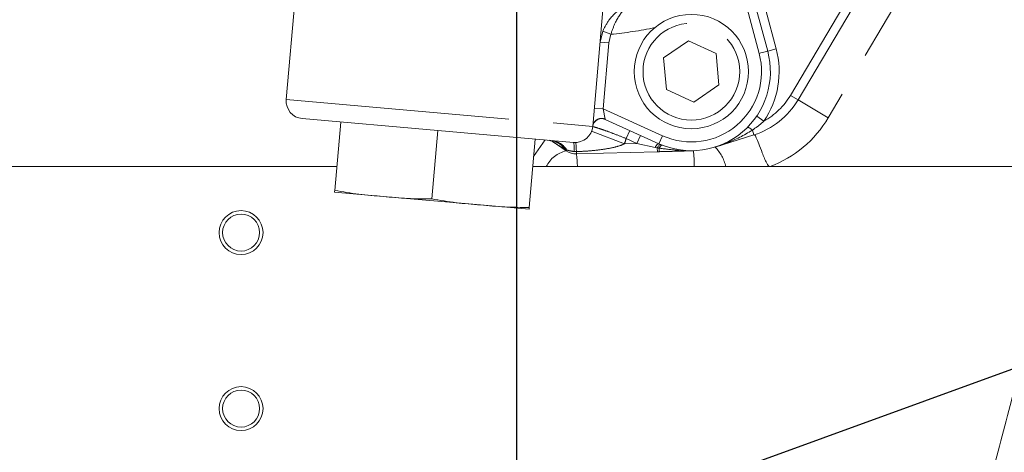
# Model space of a CAD drawing. Units: millimetres. Extents: x 7 to 835, y 10 to 581.
# Drawn here: x 158 to 186, y 245 to 257 of the extents above; entities that cross this region are included whole.
import ezdxf

# ---------------------------------------------------------------- set-up
doc = ezdxf.new("R2010")
doc.units = ezdxf.units.MM
doc.linetypes.add('PHANTOM', pattern=[12.7, 6.35, -1.27, 1.27, -1.27, 1.27, -1.27])
doc.layers.add('SLD-0', color=7, linetype='Continuous')
doc.styles.add('SLDTEXTSTYLE0', font='TXT', dxfattribs={"width": 0.605})
doc.dimstyles.new('SLDDIMSTYLE1', dxfattribs={"dimtxt": 3, "dimasz": 3, "dimexe": 0, "dimexo": 0.0625, "dimgap": 0.75, "dimtad": 0, "dimdec": 8, "dimlfac": 4, "dimrnd": 1e-09, "dimzin": 4, "dimdsep": 46, "dimtxsty": 'SLDTEXTSTYLE0', "dimsah": 1, "dimcen": 0.09, "dimadec": 0, "dimazin": 0, "dimtfac": 1, "dimtdec": 3, "dimtofl": 0, "dimtmove": 0, "dimatfit": 3, "dimfxl": 0, "dimfrac": 2, "dimtolj": 1, "dimtzin": 12, "dimarcsym": 0})
doc.dimstyles.new('SLDDIMSTYLE4', dxfattribs={"dimtxt": 0, "dimasz": 3, "dimexe": 0, "dimexo": 0.0625, "dimgap": 0, "dimtad": 0, "dimtih": 1, "dimtoh": 1, "dimdec": 0, "dimrnd": 1e-09, "dimzin": 0, "dimdsep": 46, "dimtxsty": 'Standard', "dimsah": 1, "dimcen": 0.09, "dimadec": 0, "dimazin": 0, "dimtfac": 3, "dimtdec": 0, "dimtofl": 0, "dimtmove": 0, "dimatfit": 3, "dimfxl": 0, "dimfrac": 2, "dimtolj": 1, "dimtzin": 0, "dimarcsym": 0})

# ---------------------------------------------------------------- blocks, each defined once
blk = doc.blocks.new('*D93')
at = {"layer": 'SLD-0'}
for p, q in [((52.76, 236.087), (52.76, 325.37)), ((172.498, 231.713), (172.498, 325.37)), ((52.76, 324.37), (105.886, 324.37)), ((172.498, 324.37), (119.372, 324.37))]:
    blk.add_line(p, q, dxfattribs=at)
for points in [[(52.76, 324.37), (55.76, 323.908), (55.76, 324.831)], [(172.498, 324.37), (169.498, 324.831), (169.498, 323.908)]]:
    blk.add_solid(points, dxfattribs=at)
at = {"layer": 'SLD-0', "insert": (107.474, 325.936), "char_height": 3, "attachment_point": 1, "style": 'SLDTEXTSTYLE0'}
blk.add_mtext('479.0', dxfattribs=at)
blk = doc.blocks.new('SW_DATUMTAG_7')
at = {"layer": 'SLD-0', "color": 0}
blk.add_line((-11.653, -99.436), (-11.653, 4.802), dxfattribs=at)

msp = doc.modelspace()

# ---------------------------------------------------------------- linework, layer by layer
at = {"color": 7, "linetype": 'Continuous', "lineweight": 15}
for p, q in [((184.77992705, 261.84073595), (180.49316892, 254.61428786)), ((166.39182014, 259.78741518), (165.9398557, 254.62141865)), ((175.05464499, 258.44330808), (174.65357759, 253.85906962)), ((179.28681746, 257.27813602), (179.62997956, 255.99743929)), ((177.38226961, 256.29129132), (176.67209794, 255.80322509)), ((178.16638918, 255.93396794), (177.38226961, 256.29129132)), ((178.24494996, 255.03599888), (178.16638918, 255.93396794)), ((176.67209794, 255.80322509), (176.75065909, 254.90527359)), ((176.75065909, 254.90527359), (177.53479398, 254.54794319)), ((177.53479398, 254.54794319), (178.24494996, 255.03599888)), ((174.11190252, 253.40454996), (166.39437535, 254.07974357)), ((167.31789218, 252.04168972), (167.4878286, 253.98407917)), ((176.53403981, 253.36831347), (175.00507769, 254.05940763)), ((170.08320248, 251.79975732), (170.2531389, 253.74214677)), ((174.65323166, 253.85528128), (174.65357762, 253.85906962)), ((172.84851281, 251.55782492), (173.01844924, 253.50021437)), ((173.89654993, 253.1666036), (173.52804547, 253.41854623)), ((179.23854283, 253.61759641), (178.13612832, 253.27000606)), ((176.49325018, 253.13979419), (174.19183404, 253.07952876)), ((176.55093754, 253.1413048), (176.49325018, 253.13979419)), ((167.37707268, 252.71812843), (149.79552903, 252.71812843)), ((187.78240557, 252.71812843), (172.95002584, 252.71812843)), ((167.31351778, 251.99168971), (168.69617292, 251.87072352)), ((168.69617292, 251.87072352), (171.46148323, 251.62879112)), ((171.46148323, 251.62879112), (171.56370155, 251.61984821)), ((172.84413841, 251.50782492), (171.46148323, 251.62879112))]:
    msp.add_line(p, q, dxfattribs=at)
at = {"color": 8, "linetype": 'PHANTOM', "lineweight": 0}
for p, q in [((185.6399879, 261.33054442), (181.35322978, 254.10409632)), ((180.27815372, 254.74183575), (183.70117317, 260.51222719)), ((179.38849817, 255.93273427), (178.96765464, 257.50334168)), ((179.57584589, 257.16539332), (179.87146101, 256.06214413)), ((174.8629664, 256.25240336), (174.93785359, 256.56507632)), ((174.93785359, 256.56507632), (175.16906403, 256.47521831)), ((174.8629664, 256.25240336), (175.11201509, 256.23061451)), ((175.11201509, 256.23061451), (174.9483074, 254.3594201)), ((175.16906403, 256.47521831), (175.11201509, 256.23061451)), ((179.87146101, 256.06214413), (179.62997957, 255.99743929)), ((165.9398557, 254.62141865), (174.65357759, 253.85906962)), ((180.49316892, 254.61428786), (180.27815372, 254.74183575)), ((181.35322978, 254.10409632), (180.49316896, 254.61428786)), ((174.69925872, 254.38120896), (174.9483074, 254.3594201)), ((174.9483074, 254.3594201), (175.00448623, 254.06263351)), ((174.9483074, 254.3594201), (176.63701013, 253.59612284)), ((175.00448623, 254.06263351), (175.00507769, 254.05940763)), ((179.52371736, 254.01080452), (179.31705203, 254.15147948)), ((175.55594299, 253.36533534), (174.62230117, 253.72354333)), ((175.60431061, 253.51420088), (175.70728094, 253.74201026)), ((179.23854283, 253.61759641), (179.19521426, 253.75414591)), ((179.19529869, 253.75425877), (179.19521427, 253.75414591)), ((172.97487444, 253.00215035), (173.29863624, 253.47570128)), ((175.91297343, 253.37468463), (175.60431061, 253.51420088)), ((175.91297343, 253.37468463), (176.01594375, 253.602494)), ((176.53403981, 253.36831347), (176.63701013, 253.59612284)), ((173.91304555, 253.19073096), (173.85817839, 253.21983146)), ((173.89654993, 253.1666036), (173.91304555, 253.19073096)), ((174.19013847, 253.14427879), (174.12186832, 253.14686435)), ((174.19013847, 253.14427879), (174.19183404, 253.07952876)), ((175.55594299, 253.36533534), (175.91297343, 253.37468463)), ((176.42782791, 253.26429297), (175.91297343, 253.37468463)), ((176.49032732, 253.25141235), (176.42782791, 253.26429297)), ((176.53935866, 253.24390916), (176.49032732, 253.25141235)), ((176.49032732, 253.25141235), (176.49325018, 253.13979419)), ((177.52534599, 253.16833806), (177.09619021, 253.17758574)), ((178.13567807, 253.27143406), (178.13522782, 253.27286207)), ((178.13567807, 253.27143406), (178.13612832, 253.27000606))]:
    msp.add_line(p, q, dxfattribs=at)
at = {"color": 8, "linetype": 'PHANTOM', "lineweight": 0, "flags": 128}
for points in [[(179.62997956, 255.99743929), (179.62533957, 255.99619597), (179.6115979, 255.99251386), (179.58928263, 255.98653445), (179.55925132, 255.97848755), (179.52265806, 255.96868238), (179.48090911, 255.95749575), (179.43560886, 255.94535756), (179.38849817, 255.93273427)], [(176.42782791, 253.26429297), (176.44397323, 253.28974571), (176.45987113, 253.31233685), (176.47521678, 253.33163322), (176.48971594, 253.34726481), (176.50309059, 253.35893192), (176.51508428, 253.36641082), (176.52546705, 253.36955812), (176.53403982, 253.36831347)], [(176.49032732, 253.25141235), (176.50517514, 253.27442549), (176.51983281, 253.2947062), (176.53405202, 253.31191095), (176.54759192, 253.32574831), (176.56022315, 253.33598387), (176.57173176, 253.34244427), (176.5819228, 253.34502006), (176.59062364, 253.34366762)], [(176.53935866, 253.24390916), (176.55255154, 253.26496107), (176.56546971, 253.28347563), (176.5779185, 253.29917383), (176.58971028, 253.31181907), (176.60066736, 253.32122078), (176.61062458, 253.32723728), (176.61943191, 253.32977789), (176.62695659, 253.32880431)], [(177.09619021, 253.17758574), (177.09843711, 253.1820551), (177.10061876, 253.18591756), (177.10272948, 253.18916304), (177.10476378, 253.1917831), (177.10671636, 253.19377093), (177.10858214, 253.19512134), (177.11035626, 253.19583082), (177.1120341, 253.19589753)]]:
    msp.add_lwpolyline(points, dxfattribs=at)
at = {"color": 7, "linetype": 'Continuous', "lineweight": 15}
for centre, radius in [((177.45953951, 255.41586911), 1.62500071), ((164.65416843, 250.84312843), 0.625), ((164.65416843, 250.84312843), 0.525), ((164.65416843, 245.84312843), 0.625), ((164.65416843, 245.84312843), 0.525)]:
    msp.add_circle(centre, radius, dxfattribs=at)
at = {"color": 8, "linetype": 'PHANTOM', "lineweight": 0}
msp.add_circle((177.45953951, 255.41586911), 1.37500071, dxfattribs=at)
for centre, radius, start, end in [((174.02916832, 268.21812934), 11.7981067, 275.54438566, 281.691258372), ((177.45953953, 255.41586911), 1.99700552, 245.676924856, 15.00006228), ((177.45953954, 255.41586911), 2.49700552, 325.757284574, 15.000057909), ((178.55803198, 255.76221889), 2.00000013, 298.871225541, 329.323411213), ((174.90195531, 253.83514437), 0.24952734, 65.738583132, 174.497898948), ((178.55803203, 255.76221889), 3.25000013, 290.504745389, 329.323411213), ((173.36098405, 252.84606476), 0.62201588, 36.934078074, 83.513816562), ((173.4282808, 252.89469621), 0.5680083, 31.411458412, 82.563912058), ((174.15548027, 253.90264733), 1.5, 339.009816736, 344.991383928), ((174.09582164, 252.33645584), 0.85372976, 103.498096408, 153.444475277), ((173.36684669, 253.24670005), 0.76159362, 352.467538054, 11.961984446), ((170.86841196, 253.06049028), 3.3227831, 1.444944292, 5.916026282), ((176.95195105, 253.23851462), 0.41262766, 179.250914961, 193.626241562), ((177.13051081, 253.19412658), 0.0380986, 205.731787021, 262.524047077), ((177.51786468, 253.18387274), 0.01724228, 271.906739277, 295.714875647), ((172.8610458, 252.66979271), 4.6838193, 0.591287034, 6.089242799), ((177.53138497, 253.15824963), 0.0117578, 92.546499896, 120.904927552), ((177.37492129, 252.49737796), 1.08461531, 11.743390541, 45.426619982), ((171.48483408, 252.70180473), 2.73322601, 0.342190742, 7.943536326)]:
    msp.add_arc(centre, radius, start, end, dxfattribs=at)
at = {"color": 7, "linetype": 'Continuous', "lineweight": 15}
for centre, radius, start, end in [((177.45953953, 255.41586911), 2.24700552, 245.676925367, 15.00006228), ((166.43795306, 254.57784094), 0.5, 175.000018624, 265.000018624), ((178.55803199, 255.76221889), 2.25000013, 287.604770128, 329.323411213), ((174.90210736, 253.83159825), 0.25, 65.676929443, 174.564099405), ((174.15548023, 253.90264733), 0.5, 265.000018624, 355.000018624), ((174.1787454, 253.57935745), 0.50000003, 235.639993732, 271.500017986)]:
    msp.add_arc(centre, radius, start, end, dxfattribs=at)
for points, knots in [([(187.46551638, 263.03683122), (187.5943264, 262.26570108), (187.86810473, 260.62670806), (188.04627242, 258.04984269), (188.02458198, 255.2698418), (187.78710039, 252.33988801), (187.30608003, 249.24590707), (186.6555737, 246.376041), (185.94763341, 243.73088146), (185.24700567, 241.3108966), (184.48216979, 238.75822638), (183.67767897, 236.05461228), (182.93358984, 233.39013094), (182.28961346, 230.74813241), (181.76113229, 228.12353469), (181.34030136, 225.31931747), (181.03744025, 222.38097184), (180.99381596, 220.38648288), (180.97181959, 219.38081608)], [0, 0, 0, 0, 0.0531749873, 0.1130203955, 0.1748796722, 0.2410481371, 0.3111227125, 0.3854135285, 0.4385755769, 0.4948571355, 0.5544011947, 0.6173264282, 0.684142842, 0.7401866385, 0.8002206553, 0.864502202, 0.9316789212, 1, 1, 1, 1]), ([(173.42860852, 253.46399014), (173.43167949, 253.4639945), (173.43888363, 253.46400476), (173.51369548, 253.42982531), (173.52691935, 253.41918689), (173.52837185, 253.41801837)], [0, 0, 0, 0, 0.3980964254, 0.9338872151, 1, 1, 1, 1]), ([(179.69645819, 252.71812843), (179.69382217, 252.71829472), (179.68619706, 252.71877577), (179.66738493, 252.72707279), (179.63778273, 252.75824632), (179.56321091, 252.88727909), (179.47525012, 253.11577355), (179.37436462, 253.37231177), (179.30402092, 253.55351691), (179.2656344, 253.61501632), (179.2547968, 253.62240459), (179.24174867, 253.6185532), (179.23906663, 253.61776155)], [0, 0, 0, 0, 0.004987642, 0.0144275609, 0.0380156857, 0.0848464972, 0.2972941139, 0.5097812231, 0.7180865836, 0.926486358, 0.9848893091, 1, 1, 1, 1]), ([(177.1255538, 253.15635184), (176.98259073, 253.15260818), (176.79355874, 253.14765814), (176.59848009, 253.14254976), (176.55093755, 253.1413048)], [0, 0, 0, 0, 0.7562903527, 1, 1, 1, 1]), ([(177.51843838, 253.16664001), (177.47607487, 253.16553067), (177.34355509, 253.16206047), (177.21381736, 253.15866313), (177.1255538, 253.15635184)], [0, 0, 0, 0, 0.3196769235, 1, 1, 1, 1]), ([(167.31351778, 251.99168971), (167.31330455, 251.98925247), (167.31287772, 251.98437386), (167.31621975, 252.02257368), (167.31789218, 252.04168972)], [0, 0, 0, 0, 0.4995778014, 1, 1, 1, 1]), ([(167.31789218, 252.04168972), (167.54583171, 252.00251682), (168.0027827, 251.9239868), (168.46468166, 251.88850569), (168.69617292, 251.87072352)], [0, 0, 0, 0, 0.498827074, 1, 1, 1, 1]), ([(168.69617292, 251.87072352), (168.92649934, 251.84811674), (169.38754149, 251.80286497), (169.85118498, 251.80079379), (170.08320248, 251.79975732)], [0, 0, 0, 0, 0.4995778014, 1, 1, 1, 1]), ([(170.08320248, 251.79975732), (170.31114201, 251.76058442), (170.76809301, 251.6820544), (171.22999198, 251.64657329), (171.46148323, 251.62879112)], [0, 0, 0, 0, 0.498827074, 1, 1, 1, 1]), ([(171.46148323, 251.62879112), (171.69180966, 251.60618434), (172.15285181, 251.56093258), (172.61649531, 251.55886139), (172.84851281, 251.55782492)], [0, 0, 0, 0, 0.4995778014, 1, 1, 1, 1]), ([(172.84851281, 251.55782492), (172.84684312, 251.53874015), (172.84349589, 251.50048086), (172.8439239, 251.50537307), (172.84413841, 251.50782492)], [0, 0, 0, 0, 0.498827074, 1, 1, 1, 1])]:
    msp.add_open_spline(points, degree=3, knots=knots, dxfattribs=at)
at = {"color": 8, "linetype": 'PHANTOM', "lineweight": 0}
for points, knots in [([(174.93785359, 256.56507632), (174.99687202, 256.67924283), (175.13727666, 256.95084454), (175.42470533, 257.20009127), (175.64139053, 257.3341304), (175.72552075, 257.37809405), (175.75057517, 257.39054729), (175.75857929, 257.39446406), (175.7610578, 257.39566904), (175.76191078, 257.39608373)], [0, 0, 0, 0, 0.311474158, 0.7409958823, 0.9228104724, 0.9761826976, 0.9926285331, 0.9974631134, 1, 1, 1, 1]), ([(175.76191078, 257.39608373), (175.76131845, 257.3955844), (175.75971107, 257.39422936), (175.75438527, 257.38971919), (175.73725106, 257.37504736), (175.67598778, 257.32060716), (175.51888451, 257.16053391), (175.3104337, 256.87956866), (175.21084652, 256.59472601), (175.16906403, 256.47521831)], [0, 0, 0, 0, 0.0024337119, 0.0066042576, 0.0218938721, 0.0729707254, 0.2598649058, 0.6894712215, 1, 1, 1, 1]), ([(179.52371736, 254.01080452), (179.49176369, 253.98172689), (179.38862377, 253.88787026), (179.27424316, 253.80881914), (179.19529869, 253.75425877)], [0, 0, 0, 0, 0.3098090046, 1, 1, 1, 1]), ([(175.60431061, 253.51420088), (175.49689385, 253.55714579), (175.282372, 253.642911), (174.99372532, 253.74929841), (174.77517942, 253.82127242), (174.66684444, 253.85163363), (174.65681129, 253.85432209), (174.65323166, 253.85528128)], [0, 0, 0, 0, 0.21979174769, 0.43894579066, 0.65953168736, 0.87852755518, 1, 1, 1, 1]), ([(179.19521426, 253.75414595), (179.16505684, 253.73559464), (178.90277263, 253.57425068), (178.55256347, 253.41030009), (178.21487688, 253.29781547), (178.13567807, 253.27143406)], [0, 0, 0, 0, 0.0904524628, 0.7866806543, 1, 1, 1, 1]), ([(179.19529869, 253.75425877), (179.17800855, 253.76810855), (179.143428, 253.79580833), (179.09987355, 253.82228653), (179.06609526, 253.83575938), (179.05568944, 253.83130184), (179.05048641, 253.82907301)], [0, 0, 0, 0, 0.2499977587, 0.4999994257, 0.7499939824, 1, 1, 1, 1]), ([(173.85817839, 253.21983146), (173.76707106, 253.27047327), (173.65460292, 253.33298843), (173.54824565, 253.40489012), (173.52804547, 253.41854623)], [0, 0, 0, 0, 0.81007237916, 1, 1, 1, 1]), ([(174.12186832, 253.14686435), (174.10174382, 253.14942005), (174.04874851, 253.15615017), (173.9768778, 253.1724716), (173.93055246, 253.18572307), (173.91304555, 253.19073096)], [0, 0, 0, 0, 0.2758141062, 0.7263214235, 1, 1, 1, 1]), ([(175.55594299, 253.36533534), (175.52620574, 253.35184553), (175.41496269, 253.30138196), (175.17652735, 253.24316651), (174.83232495, 253.18673709), (174.49131414, 253.15575945), (174.27156347, 253.14738266), (174.19013847, 253.14427879)], [0, 0, 0, 0, 0.0702303209, 0.2627222372, 0.5266347316, 0.8246023019, 1, 1, 1, 1]), ([(177.09619021, 253.17758574), (176.92981519, 253.19412417), (176.74351172, 253.21264359), (176.55908623, 253.24088793), (176.53935866, 253.24390916)], [0, 0, 0, 0, 0.8930323395, 1, 1, 1, 1])]:
    msp.add_open_spline(points, degree=3, knots=knots, dxfattribs=at)

# ---------------------------------------------------------------- block references
at = {"layer": 'SLD-0'}
msp.add_blockref('SW_DATUMTAG_7', (184.1505098, 327.21157366), dxfattribs=at)

# ---------------------------------------------------------------- dimensions: what is measured, and where the dimension line sits
dim = msp.add_linear_dim(base=(172.4979184341, 324.3697599779), p1=(52.7598184341, 234.8171800221), p2=(172.4979184341, 230.4426284257), angle=0, dimstyle='SLDDIMSTYLE1', dxfattribs=at)
dim.commit()
dim.dimension.update_dxf_attribs({"geometry": '*D93', "text_midpoint": (112.6288684341, 324.3697599779), "dimtype": 160})

# ---------------------------------------------------------------- leaders
msp.add_leader([(145.33008191, 232.01312843), (206.75171694, 254.27315912), (209.75171694, 254.27315912)], dimstyle='SLDDIMSTYLE4', dxfattribs=at)

doc.saveas('drawing.dxf')
